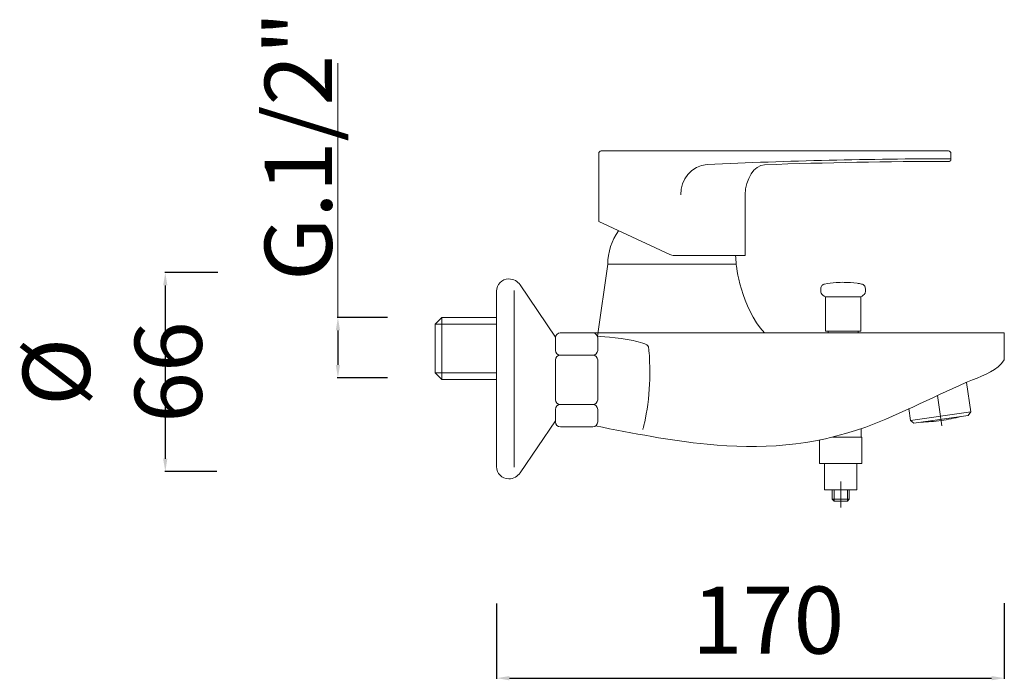
# Model space of a CAD drawing. Units: millimetres. Extents: x 6667 to 13814, y 11808 to 17779.
# Drawn here: x 7261 to 7569, y 11808 to 12015 of the extents above; entities that cross this region are included whole.
import ezdxf

# ---------------------------------------------------------------- set-up
doc = ezdxf.new("R2010")
doc.units = ezdxf.units.MM
doc.linetypes.add('ACAD_ISO08W100', pattern=[36, 24, -3, 6, -3])
doc.linetypes.add('ACAD_ISO10W100', pattern=[18.5, 12, -3, 0.5, -3])
doc.layers.get('Defpoints').update_dxf_attribs({"lineweight": 15})
for name, color, linetype, lineweight in [('ASSI', 8, 'ACAD_ISO10W100', 13), ('idraulica', 55, 'ACAD_ISO08W100', 13), ('Livello 1', 7, 'Continuous', 15), ('QUOTE', 6, 'Continuous', 13)]:
    doc.layers.add(name, color=color, linetype=linetype, lineweight=lineweight)
doc.styles.get("Standard").update_dxf_attribs({"font": 'arial.ttf'})
doc.dimstyles.get("Standard").update_dxf_attribs({"dimtxt": 15, "dimasz": 5, "dimexe": 0.18, "dimexo": 6, "dimgap": 3.5, "dimtad": 1, "dimdec": 0, "dimzin": 0, "dimdsep": 46, "dimtxsty": 'Standard', "dimcen": 0.09, "dimadec": 0, "dimazin": 0, "dimtfac": 1, "dimtdec": 0, "dimtofl": 0, "dimtmove": 0, "dimatfit": 3, "dimfxl": 1, "dimtolj": 1, "dimtzin": 0, "dimarcsym": 0})

# ---------------------------------------------------------------- blocks, each defined once
blk = doc.blocks.new('*D244')
at = {"layer": 'Defpoints', "color": 0, "transparency": 16777216}
for p in [(7332.74, 11935.55), (7306.35, 11873.32), (7332.45, 11873.32)]:
    blk.add_point(p, dxfattribs=at)
at = {"layer": 'QUOTE', "color": 0, "lineweight": -2, "transparency": 16777216}
for p, q in [((7322.74, 11935.55), (7306.17, 11935.55)), ((7306.35, 11931.55), (7306.35, 11877.32)), ((7322.45, 11873.32), (7306.17, 11873.32))]:
    blk.add_line(p, q, dxfattribs=at)
at = {"layer": 'QUOTE', "color": 0, "transparency": 16777216}
for points in [[(7305.68, 11931.55), (7307.01, 11931.55), (7306.35, 11935.55)], [(7305.68, 11877.32), (7307.01, 11877.32), (7306.35, 11873.32)]]:
    blk.add_solid(points, dxfattribs=at)
at = {"layer": 'QUOTE', "color": 0, "transparency": 16777216, "insert": (7289.79, 11904.43), "char_height": 15, "attachment_point": 5, "rotation": 90}
blk.add_mtext('\\A1;{\\H1.4x;Ø 66}', dxfattribs=at)
blk = doc.blocks.new('*D245')
at = {"layer": 'Defpoints', "color": 0, "transparency": 16777216}
for p in [(7385.83, 11921.47), (7360.34, 11902.65), (7385.83, 11902.65)]:
    blk.add_point(p, dxfattribs=at)
at = {"layer": 'QUOTE', "color": 0, "lineweight": -2, "transparency": 16777216}
for p, q in [((7375.83, 11921.47), (7360.16, 11921.47)), ((7360.34, 11917.47), (7360.34, 11906.65)), ((7375.83, 11902.65), (7360.16, 11902.65))]:
    blk.add_line(p, q, dxfattribs=at)
at = {"layer": 'QUOTE', "color": 0, "transparency": 16777216}
for points in [[(7359.67, 11917.47), (7361.01, 11917.47), (7360.34, 11921.47)], [(7359.67, 11906.65), (7361.01, 11906.65), (7360.34, 11902.65)]]:
    blk.add_solid(points, dxfattribs=at)
at = {"layer": 'QUOTE', "color": 0, "transparency": 16777216, "insert": (7347.95, 11975.09), "char_height": 15, "attachment_point": 5, "rotation": 90}
blk.add_mtext('\\A1;{\\H1.4x;G.1/2"}', dxfattribs=at)
blk = doc.blocks.new('*D247')
at = {"layer": 'Defpoints', "color": 0, "transparency": 16777216}
for p in [(7409.98, 11842.06), (7568.78, 11842.1), (7568.78, 11808.68)]:
    blk.add_point(p, dxfattribs=at)
at = {"layer": 'QUOTE', "color": 0, "lineweight": -2, "transparency": 16777216}
for p, q in [((7409.98, 11832.06), (7409.98, 11808.5)), ((7568.78, 11832.1), (7568.78, 11808.5)), ((7413.98, 11808.68), (7564.78, 11808.68))]:
    blk.add_line(p, q, dxfattribs=at)
at = {"layer": 'QUOTE', "color": 0, "transparency": 16777216}
for points in [[(7413.98, 11809.35), (7413.98, 11808.01), (7409.98, 11808.68)], [(7564.78, 11809.35), (7564.78, 11808.01), (7568.78, 11808.68)]]:
    blk.add_solid(points, dxfattribs=at)
at = {"layer": 'QUOTE', "color": 0, "transparency": 16777216, "insert": (7494.88, 11826.84), "char_height": 15, "attachment_point": 5}
blk.add_mtext('\\A1;{\\H1.4x;170}', dxfattribs=at)

msp = doc.modelspace()

# ---------------------------------------------------------------- linework, layer by layer
at = {"layer": 'ASSI'}
msp.add_line((7549.26, 11887.62), (7547.93, 11897.12), dxfattribs=at)
msp.add_lwpolyline([(7517.61, 11870.2), (7517.61, 11862.07)], dxfattribs=at)
at = {"layer": 'idraulica'}
for p, q in [((7392.86, 11921.47), (7390.74, 11919.37)), ((7392.86, 11921.47), (7409.97, 11921.47)), ((7392.86, 11902.06), (7392.86, 11921.47)), ((7390.74, 11904.16), (7390.74, 11919.37)), ((7390.74, 11919.37), (7409.97, 11919.37)), ((7392.86, 11902.06), (7390.74, 11904.16)), ((7390.74, 11904.16), (7409.97, 11904.16)), ((7409.97, 11902.06), (7392.86, 11902.06)), ((7514.97, 11864.67), (7514.97, 11867.64)), ((7515.55, 11864.09), (7515.55, 11867.64)), ((7519.68, 11864.09), (7519.68, 11867.64)), ((7520.26, 11867.64), (7520.26, 11864.67)), ((7514.97, 11864.67), (7515.55, 11864.09)), ((7520.26, 11864.67), (7514.97, 11864.67)), ((7519.68, 11864.09), (7515.55, 11864.09)), ((7520.26, 11864.67), (7519.68, 11864.09))]:
    msp.add_line(p, q, dxfattribs=at)
at = {"layer": 'Livello 1'}
for p, q in [((7441.51, 11915.64), (7444.75, 11938.13)), ((7484.89, 11938.13), (7444.75, 11938.13)), ((7512.83, 11917.21), (7512.83, 11927.92)), ((7512.83, 11927.92), (7523.89, 11927.92)), ((7523.89, 11917.22), (7523.89, 11927.92)), ((7440.09, 11916.66), (7568.78, 11916.66)), ((7513.7, 11917.21), (7512.83, 11917.21)), ((7513.7, 11916.66), (7513.7, 11917.21)), ((7523.02, 11917.21), (7513.7, 11917.21)), ((7523.02, 11916.66), (7523.02, 11917.22)), ((7523.02, 11917.22), (7523.89, 11917.22)), ((7568.78, 11908.2), (7568.78, 11916.66)), ((7558.29, 11891.95), (7556.98, 11901.2)), ((7538.87, 11892.99), (7539.39, 11889.29)), ((7539.39, 11889.29), (7558.29, 11891.95)), ((7540.52, 11888.43), (7557.43, 11890.81)), ((7558.29, 11891.95), (7557.43, 11890.81)), ((7539.39, 11889.29), (7540.52, 11888.43)), ((7524.01, 11884.1), (7523.99, 11886.74)), ((7510.99, 11875.87), (7510.99, 11883.19)), ((7515.03, 11884.1), (7524.22, 11884.1)), ((7524.24, 11875.87), (7524.22, 11884.1)), ((7510.99, 11875.87), (7524.24, 11875.87)), ((7512.54, 11867.64), (7512.54, 11875.87)), ((7522.69, 11867.64), (7522.69, 11875.87)), ((7512.54, 11867.64), (7522.69, 11867.64))]:
    msp.add_line(p, q, dxfattribs=at)
at = {"layer": 'Livello 1', "color": 7}
for points in [[(7441.91, 11951.55), (7441.91, 11972.77)], [(7441.91, 11951.55), (7441.91, 11972.77)], [(7441.91, 11951.55), (7441.91, 11972.77)], [(7441.91, 11951.55), (7441.91, 11972.77)], [(7441.91, 11951.55), (7441.91, 11972.77)], [(7441.91, 11951.55), (7441.91, 11972.77)], [(7441.91, 11951.55), (7441.91, 11972.77)], [(7441.91, 11951.55), (7441.91, 11972.77)], [(7441.91, 11951.55), (7441.91, 11972.77)], [(7441.91, 11951.55), (7441.91, 11972.77)], [(7441.91, 11951.55), (7441.91, 11972.77)], [(7441.91, 11951.55), (7441.91, 11972.77)], [(7441.91, 11951.55), (7441.91, 11972.77)], [(7441.91, 11951.55), (7441.91, 11972.77)], [(7441.91, 11951.55), (7441.91, 11972.77)], [(7441.91, 11951.55), (7441.91, 11972.77)], [(7441.91, 11951.55), (7441.91, 11972.77)], [(7441.91, 11951.55), (7441.91, 11972.77)], [(7441.91, 11951.55), (7441.91, 11972.77)], [(7441.91, 11951.55), (7441.91, 11972.77)], [(7441.91, 11951.55), (7441.91, 11972.77)], [(7442.73, 11973.58), (7442.73, 11973.58)], [(7442.73, 11973.58), (7551.28, 11973.58)], [(7442.73, 11973.58), (7551.28, 11973.58)], [(7442.73, 11973.58), (7551.28, 11973.58)], [(7442.73, 11973.58), (7551.28, 11973.58)], [(7442.73, 11973.58), (7551.28, 11973.58)], [(7442.73, 11973.58), (7551.28, 11973.58)], [(7442.73, 11973.58), (7551.28, 11973.58)], [(7442.73, 11973.58), (7551.28, 11973.58)], [(7442.73, 11973.58), (7551.28, 11973.58)], [(7442.73, 11973.58), (7551.28, 11973.58)], [(7442.73, 11973.58), (7551.28, 11973.58)], [(7442.73, 11973.58), (7551.28, 11973.58)], [(7442.73, 11973.58), (7551.28, 11973.58)], [(7442.73, 11973.58), (7551.28, 11973.58)], [(7442.73, 11973.58), (7551.28, 11973.58)], [(7442.73, 11973.58), (7551.28, 11973.58)], [(7442.73, 11973.58), (7551.28, 11973.58)], [(7442.73, 11973.58), (7551.28, 11973.58)], [(7442.73, 11973.58), (7551.28, 11973.58)], [(7442.73, 11973.58), (7551.28, 11973.58)], [(7442.73, 11973.58), (7551.28, 11973.58)], [(7552.08, 11971.13), (7552.08, 11971.06), (7552.07, 11971.01), (7552.07, 11970.96), (7552.07, 11970.93), (7552.07, 11970.9), (7552.07, 11970.88), (7552.06, 11970.87), (7552.06, 11970.85), (7552.06, 11970.83), (7552.06, 11970.82), (7552.06, 11970.81), (7552.06, 11970.79), (7552.06, 11970.78), (7552.05, 11970.77), (7552.05, 11970.76), (7552.05, 11970.75), (7552.05, 11970.74), (7552.05, 11970.73), (7552.04, 11970.71), (7552.04, 11970.7), (7552.04, 11970.69), (7552.03, 11970.68), (7552.03, 11970.67), (7552.03, 11970.66), (7552.03, 11970.65), (7552.02, 11970.64), (7552.02, 11970.63), (7552.01, 11970.62), (7552.01, 11970.61), (7551.99, 11970.59), (7551.99, 11970.58), (7551.98, 11970.57), (7551.97, 11970.56), (7551.96, 11970.54), (7551.95, 11970.53), (7551.94, 11970.52), (7551.93, 11970.51), (7551.92, 11970.49), (7551.91, 11970.48), (7551.9, 11970.46), (7551.89, 11970.46), (7551.86, 11970.44), (7551.85, 11970.43), (7551.84, 11970.42), (7551.82, 11970.41), (7551.81, 11970.4), (7551.8, 11970.4), (7551.79, 11970.39), (7551.78, 11970.38), (7551.76, 11970.38), (7551.76, 11970.36), (7551.74, 11970.36), (7551.73, 11970.35), (7551.72, 11970.35), (7551.71, 11970.35), (7551.7, 11970.35), (7551.68, 11970.35), (7551.67, 11970.35), (7551.65, 11970.33), (7551.62, 11970.33), (7551.6, 11970.33), (7551.57, 11970.32), (7551.54, 11970.32)], [(7552.08, 11972.77), (7552.08, 11972.77)], [(7552.08, 11972.77), (7552.08, 11971.13)], [(7552.08, 11972.77), (7552.08, 11971.13)], [(7552.08, 11972.77), (7552.08, 11971.13)], [(7552.08, 11972.77), (7552.08, 11971.13)], [(7552.08, 11972.77), (7552.08, 11971.13)], [(7552.08, 11972.77), (7552.08, 11971.13)], [(7552.08, 11972.77), (7552.08, 11971.13)], [(7552.08, 11972.77), (7552.08, 11971.13)], [(7552.08, 11972.77), (7552.08, 11971.13)], [(7552.08, 11972.77), (7552.08, 11971.13)], [(7552.08, 11972.77), (7552.08, 11971.13)], [(7552.08, 11972.77), (7552.08, 11971.13)], [(7552.08, 11972.77), (7552.08, 11971.13)], [(7552.08, 11972.77), (7552.08, 11971.13)], [(7552.08, 11972.77), (7552.08, 11971.13)], [(7552.08, 11972.77), (7552.08, 11971.13)], [(7552.08, 11972.77), (7552.08, 11971.13)], [(7552.08, 11972.77), (7552.08, 11971.13)], [(7552.08, 11972.77), (7552.08, 11971.13)], [(7552.08, 11972.77), (7552.08, 11971.13)], [(7552.08, 11972.77), (7552.08, 11971.13)], [(7487.72, 11940.86), (7487.72, 11959.83)], [(7487.72, 11940.86), (7487.72, 11959.83)], [(7487.72, 11940.86), (7487.72, 11959.83)], [(7487.72, 11940.86), (7487.72, 11959.83)], [(7487.72, 11940.86), (7487.72, 11959.83)], [(7487.72, 11940.86), (7487.72, 11959.83)], [(7487.72, 11940.86), (7487.72, 11959.83)], [(7487.72, 11940.86), (7487.72, 11959.83)], [(7487.72, 11940.86), (7487.72, 11959.83)], [(7487.72, 11940.86), (7487.72, 11959.83)], [(7487.72, 11940.86), (7487.72, 11959.83)], [(7487.72, 11940.86), (7487.72, 11959.83)], [(7487.72, 11940.86), (7487.72, 11959.83)], [(7487.72, 11940.86), (7487.72, 11959.83)], [(7487.72, 11940.86), (7487.72, 11959.83)], [(7487.72, 11940.86), (7487.72, 11959.83)], [(7487.72, 11940.86), (7487.72, 11959.83)], [(7487.72, 11940.86), (7487.72, 11959.83)], [(7487.72, 11940.86), (7487.72, 11959.83)], [(7487.72, 11940.86), (7487.72, 11959.83)], [(7487.72, 11940.86), (7487.72, 11959.83)], [(7464.16, 11941.18), (7441.91, 11951.55)], [(7464.16, 11941.18), (7441.91, 11951.55)], [(7464.16, 11941.18), (7441.91, 11951.55)], [(7464.16, 11941.18), (7441.91, 11951.55)], [(7464.16, 11941.18), (7441.91, 11951.55)], [(7464.16, 11941.18), (7441.91, 11951.55)], [(7464.16, 11941.18), (7441.91, 11951.55)], [(7464.16, 11941.18), (7441.91, 11951.55)], [(7464.16, 11941.18), (7441.91, 11951.55)], [(7464.16, 11941.18), (7441.91, 11951.55)], [(7464.16, 11941.18), (7441.91, 11951.55)], [(7464.16, 11941.18), (7441.91, 11951.55)], [(7464.16, 11941.18), (7441.91, 11951.55)], [(7464.16, 11941.18), (7441.91, 11951.55)], [(7464.16, 11941.18), (7441.91, 11951.55)], [(7464.16, 11941.18), (7441.91, 11951.55)], [(7464.16, 11941.18), (7441.91, 11951.55)], [(7464.16, 11941.18), (7441.91, 11951.55)], [(7464.16, 11941.18), (7441.91, 11951.55)], [(7464.16, 11941.18), (7441.91, 11951.55)], [(7464.16, 11941.18), (7441.91, 11951.55)], [(7441.91, 11951.55), (7441.91, 11951.55)], [(7464.16, 11941.18), (7464.16, 11941.18)], [(7465.54, 11940.86), (7465.54, 11940.86)], [(7465.54, 11940.86), (7487.72, 11940.86)], [(7465.54, 11940.86), (7487.72, 11940.86)], [(7465.54, 11940.86), (7487.72, 11940.86)], [(7465.54, 11940.86), (7487.72, 11940.86)], [(7465.54, 11940.86), (7487.72, 11940.86)], [(7465.54, 11940.86), (7487.72, 11940.86)], [(7465.54, 11940.86), (7487.72, 11940.86)], [(7465.54, 11940.86), (7487.72, 11940.86)], [(7465.54, 11940.86), (7487.72, 11940.86)], [(7465.54, 11940.86), (7487.72, 11940.86)], [(7465.54, 11940.86), (7487.72, 11940.86)], [(7465.54, 11940.86), (7487.72, 11940.86)], [(7465.54, 11940.86), (7487.72, 11940.86)], [(7465.54, 11940.86), (7487.72, 11940.86)], [(7465.54, 11940.86), (7487.72, 11940.86)], [(7465.54, 11940.86), (7487.72, 11940.86)], [(7465.54, 11940.86), (7487.72, 11940.86)], [(7465.54, 11940.86), (7487.72, 11940.86)], [(7465.54, 11940.86), (7487.72, 11940.86)], [(7465.54, 11940.86), (7487.72, 11940.86)], [(7465.54, 11940.86), (7487.72, 11940.86)], [(7487.72, 11940.86), (7487.72, 11940.86)]]:
    msp.add_lwpolyline(points, dxfattribs=at)
at = {"layer": 'Livello 1'}
msp.add_lwpolyline([(7415.47, 11929.98), (7415.47, 11874.72)], dxfattribs=at)
at = {"layer": 'Livello 1', "color": 7}
for points in [[(7442.73, 11973.58), (7442.28, 11973.58), (7441.91, 11973.22), (7441.91, 11972.77)], [(7552.08, 11971.13), (7526.67, 11971.14), (7501.25, 11970.54), (7475.86, 11969.34)], [(7552.08, 11972.77), (7552.08, 11973.21), (7551.72, 11973.57), (7551.28, 11973.58)], [(7475.86, 11969.34), (7471, 11968.93), (7467.35, 11964.73), (7467.61, 11959.85)], [(7493.82, 11969.26), (7490.52, 11969.11), (7487.82, 11964.93), (7487.72, 11959.83)], [(7551.54, 11970.32), (7532.29, 11970.31), (7513.05, 11969.96), (7493.82, 11969.26)], [(7464.16, 11941.18), (7464.59, 11940.97), (7465.07, 11940.87), (7465.54, 11940.86)]]:
    msp.add_open_spline(points, degree=3, dxfattribs=at)
for points in [[(7444.75, 11938.13), (7444.75, 11938.13), (7444.75, 11938.14), (7444.75, 11938.14), (7444.75, 11941.9), (7445.94, 11945.58), (7448.15, 11948.64)], [(7484.68, 11940.86), (7484.82, 11939.97), (7484.89, 11939.05), (7484.89, 11938.14), (7484.89, 11938.14), (7484.89, 11938.13), (7484.89, 11938.13)]]:
    msp.add_open_spline(points, degree=3, knots=[0, 0, 0, 0, 1, 1, 1, 2, 2, 2, 2], dxfattribs=at)
at = {"layer": 'Livello 1'}
for points in [[(7484.89, 11938.13), (7484.89, 11938.13), (7486.34, 11924.63), (7493.76, 11916.66)], [(7428.4, 11915.16), (7428.4, 11915.99), (7429.08, 11916.66), (7429.91, 11916.66)], [(7428.4, 11911.21), (7428.4, 11911.21), (7428.4, 11915.16), (7428.4, 11915.16)], [(7429.91, 11916.66), (7429.91, 11916.66), (7440.09, 11916.66), (7440.09, 11916.66)], [(7440.09, 11916.66), (7440.92, 11916.66), (7441.59, 11915.99), (7441.59, 11915.16)], [(7441.51, 11915.64), (7441.51, 11915.64), (7447.88, 11915.33), (7452.67, 11914.26)], [(7441.59, 11915.16), (7441.59, 11915.16), (7441.59, 11911.21), (7441.59, 11911.21)], [(7452.67, 11914.26), (7454.64, 11913.82), (7457.28, 11913.29), (7457.47, 11912.32)], [(7457.47, 11912.32), (7457.67, 11911.35), (7458.44, 11903.02), (7457.28, 11894.29)], [(7429.91, 11909.71), (7429.08, 11909.71), (7428.4, 11910.38), (7428.4, 11911.21)], [(7428.4, 11908.2), (7428.4, 11909.03), (7429.08, 11909.71), (7429.91, 11909.71)], [(7440.09, 11909.71), (7440.09, 11909.71), (7429.91, 11909.71), (7429.91, 11909.71)], [(7441.59, 11911.21), (7441.59, 11910.38), (7440.92, 11909.71), (7440.09, 11909.71)], [(7440.09, 11909.71), (7440.92, 11909.71), (7441.6, 11909.03), (7441.6, 11908.2)], [(7428.4, 11895.77), (7428.4, 11895.77), (7428.4, 11908.2), (7428.4, 11908.2)], [(7441.6, 11908.2), (7441.6, 11908.2), (7441.6, 11895.77), (7441.6, 11895.77)], [(7429.91, 11894.27), (7429.08, 11894.27), (7428.4, 11894.94), (7428.4, 11895.77)], [(7428.41, 11892.76), (7428.41, 11893.59), (7429.09, 11894.27), (7429.92, 11894.27)], [(7440.09, 11894.27), (7440.09, 11894.27), (7429.91, 11894.27), (7429.91, 11894.27)], [(7441.6, 11895.77), (7441.6, 11894.94), (7440.92, 11894.27), (7440.09, 11894.27)], [(7440.09, 11894.27), (7440.92, 11894.27), (7441.6, 11893.59), (7441.6, 11892.76)], [(7457.28, 11894.29), (7456.73, 11890.19), (7455.72, 11886.46), (7455.72, 11886.46)], [(7428.41, 11888.81), (7428.41, 11888.81), (7428.41, 11892.76), (7428.41, 11892.76)], [(7441.6, 11892.76), (7441.6, 11892.76), (7441.6, 11888.81), (7441.6, 11888.81)], [(7429.92, 11887.31), (7429.09, 11887.31), (7428.41, 11887.98), (7428.41, 11888.81)], [(7441.6, 11888.81), (7441.6, 11887.98), (7440.92, 11887.31), (7440.09, 11887.31)], [(7440.09, 11887.31), (7440.09, 11887.31), (7429.92, 11887.31), (7429.92, 11887.31)]]:
    msp.add_open_spline(points, degree=3, dxfattribs=at)
for points, knots in [([(7409.97, 11903.48), (7409.97, 11903.48), (7409.97, 11929.72), (7409.97, 11929.72), (7409.97, 11931.84), (7411.58, 11933.56), (7413.81, 11933.56), (7415.3, 11933.56), (7416.59, 11932.8), (7417.3, 11931.67), (7417.3, 11931.67), (7428.42, 11915.38), (7428.42, 11915.38)], [0, 0, 0, 0, 1, 1, 1, 2, 2, 2, 3, 3, 3, 4, 4, 4, 4]), ([(7440.95, 11887.58), (7452.66, 11885.27), (7481.38, 11879.6), (7518.99, 11881.7), (7552.17, 11899.79), (7566.51, 11904.94), (7568.78, 11908.2)], [0, 0, 0, 0, 36.414191, 89.308892, 123.979357, 136.493039, 136.493039, 136.493039, 136.493039]), ([(7409.97, 11904.14), (7409.97, 11904.14), (7409.97, 11874.87), (7409.97, 11874.87), (7409.97, 11872.75), (7411.58, 11871.03), (7413.81, 11871.03), (7415.3, 11871.03), (7416.59, 11871.79), (7417.3, 11872.92), (7417.3, 11872.92), (7428.41, 11889.19), (7428.41, 11889.19)], [0, 0, 0, 0, 1, 1, 1, 2, 2, 2, 3, 3, 3, 4, 4, 4, 4])]:
    msp.add_open_spline(points, degree=3, knots=knots, dxfattribs=at)
for points in [[(7511.37, 11929.53), (7511.37, 11930.5), (7511.74, 11931.49), (7512.57, 11931.96)], [(7512.57, 11931.96), (7516.15, 11932.44), (7518.64, 11932.49), (7522.73, 11932.2), (7524.15, 11931.96)], [(7525.34, 11929.53), (7525.34, 11930.5), (7524.98, 11931.49), (7524.15, 11931.96)], [(7512.83, 11927.92), (7511.51, 11929.1), (7511.37, 11929.53)], [(7523.89, 11927.92), (7525.21, 11929.1), (7525.34, 11929.53)], [(7542.73, 11888.74), (7549.03, 11889.26), (7555.22, 11890.5)]]:
    msp.add_spline(points, degree=3, dxfattribs=at)
at = {"layer": 'QUOTE'}
msp.add_line((7360.34, 11921.47), (7360.34, 12001.04), dxfattribs=at)

# ---------------------------------------------------------------- dimensions: what is measured, and where the dimension line sits
for base, p1, p2, text, picture, middle in [((7360.34, 11902.65), (7385.83, 11921.47), (7385.83, 11902.65), '{\\H1.4x;G.1/2"}', '*D245', (7347.95, 11975.09)), ((7306.35, 11873.32), (7332.74, 11935.55), (7332.45, 11873.32), '{\\H1.4x;Ø 66}', '*D244', (7289.79, 11904.43))]:
    dim = msp.add_linear_dim(base=base, p1=p1, p2=p2, angle=270, text=text, dimstyle='Standard', override={"dimtxt": 15, "dimasz": 4, "dimexo": 10, "dimgap": 4, "dimtad": 1, "dimtih": 0, "dimtoh": 0, "dimdec": 0, "dimtdec": 0, "dimtmove": 2}, dxfattribs=at)
    dim.commit()
    dim.dimension.update_dxf_attribs({"geometry": picture, "text_midpoint": middle, "dimtype": 160})
dim = msp.add_linear_dim(base=(7568.78, 11808.68), p1=(7409.98, 11842.06), p2=(7568.78, 11842.1), text='{\\H1.4x;170}', dimstyle='Standard', override={"dimasz": 4, "dimexo": 10, "dimgap": 4, "dimtmove": 2}, dxfattribs=at)
dim.commit()
dim.dimension.update_dxf_attribs({"geometry": '*D247', "text_midpoint": (7494.88, 11826.84), "dimtype": 160})

doc.saveas('drawing.dxf')
